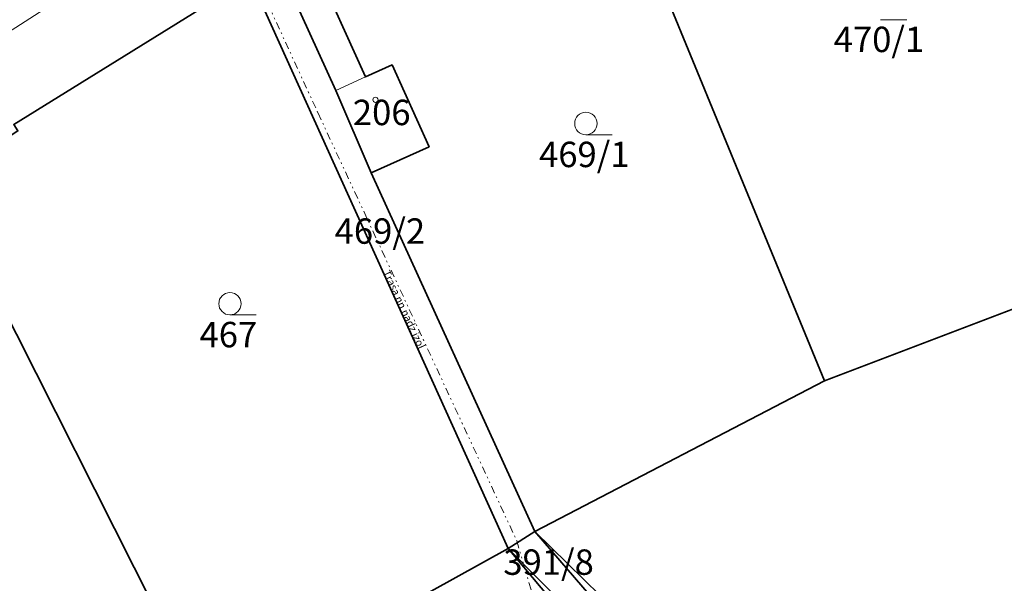
# Model space of a CAD drawing. Units: millimetres. Extents: x -757658 to -755204, y -1031468 to -1029746.
# Drawn here: x -756715 to -756649, y -1030412 to -1030375 of the extents above; entities that cross this region are included whole.
import ezdxf
from ezdxf.enums import TextEntityAlignment as Align

# ---------------------------------------------------------------- set-up
doc = ezdxf.new("R2010")
doc.units = ezdxf.units.MM
doc.linetypes.add('( Divide )', pattern=[1.25, 0.5, -0.25, 0, -0.25, 0, -0.25])
for name, color, linetype, lineweight in [('+cez', 3, 'Continuous', 15), ('+katastr hlavni', 7, 'Continuous', 35), ('+katastr oznaceni', 7, 'Continuous', 20), ('+katastr vedlejsi', 252, 'Continuous', 13)]:
    doc.layers.add(name, color=color, linetype=linetype, lineweight=lineweight)
doc.styles.add('MtXpl_dgn000_shx', font='dgn000.shx')
doc.styles.get("Standard").update_dxf_attribs({"font": 'arial.ttf'})

msp = doc.modelspace()

# ---------------------------------------------------------------- linework, layer by layer
at = {"layer": '+cez', "linetype": '( Divide )'}
for p, q in [((-756706.7, -1030356.26), (-756695.429, -1030380.769)), ((-756695.429, -1030380.769), (-756682.124, -1030409.412)), ((-756682.124, -1030409.412), (-756672.719, -1030441.755))]:
    msp.add_line(p, q, dxfattribs=at)
at = {"layer": '+katastr hlavni'}
for p, q in [((-756661.54, -1030398.7), (-756677.72, -1030359.34)), ((-756682.71, -1030409.92), (-756704.15, -1030362.48)), ((-756702.77, -1030421.02), (-756721.08, -1030384.77)), ((-756691.87, -1030384.77), (-756680.91, -1030408.78)), ((-756661.54, -1030398.7), (-756640.51, -1030390.66)), ((-756680.91, -1030408.78), (-756661.54, -1030398.7)), ((-756680.91, -1030408.78), (-756682.71, -1030409.92)), ((-756680.91, -1030408.78), (-756661.67, -1030431.14)), ((-756682.71, -1030409.92), (-756702.77, -1030421.02)), ((-756667.82, -1030427.61), (-756682.71, -1030409.92)), ((-756666.18, -1030426.59), (-756682.71, -1030409.92))]:
    msp.add_line(p, q, dxfattribs=at)
for points in [[(-756721.08, -1030384.77), (-756719.67, -1030383.9), (-756719.38, -1030384.47), (-756715.52, -1030381.97), (-756715.8, -1030381.53), (-756703.37, -1030373.83), (-756713.74, -1030361.2), (-756709.87, -1030358.73)], [(-756691.87, -1030384.77), (-756688, -1030383.02), (-756690.47, -1030377.55), (-756692.25, -1030378.35), (-756695.71, -1030370.7), (-756697.71, -1030371.6)], [(-756697.71, -1030371.6), (-756694.25, -1030379.26), (-756691.87, -1030384.77)], [(-756636.32, -1030451.94), (-756638.28, -1030450.55), (-756680.91, -1030408.78)]]:
    msp.add_lwpolyline(points, dxfattribs=at)
at = {"layer": '+katastr oznaceni', "linetype": 'Continuous'}
for p, q in [((-756657.7829, -1030374.52), (-756656.0329, -1030374.52)), ((-756677.5029, -1030382.22), (-756675.7529, -1030382.22)), ((-756701.3229, -1030394.28), (-756699.5729, -1030394.28))]:
    msp.add_line(p, q, dxfattribs=at)
for centre, radius in [((-756691.5868, -1030379.8792), 0.175), ((-756677.5029, -1030381.4698), 0.75), ((-756701.3229, -1030393.5298), 0.75)]:
    msp.add_circle(centre, radius, dxfattribs=at)
at = {"layer": '+katastr vedlejsi'}
for p, q in [((-756718.72, -1030377.02), (-756710.61, -1030371.78)), ((-756694.25, -1030379.26), (-756692.25, -1030378.35))]:
    msp.add_line(p, q, dxfattribs=at)

# ---------------------------------------------------------------- texts
at = {"layer": '+cez', "linetype": '( Divide )', "style": 'MtXpl_dgn000_shx'}
msp.add_text('Trasa nn nadz izol', height=0.5, rotation=294.915406, dxfattribs=at).set_placement((-756691.1015, -1030391.4298))
at = {"layer": '+katastr oznaceni', "linetype": 'Continuous'}
for s, p in [('470/1', (-756657.89, -1030377.22)), ('206', (-756691.17, -1030382.11)), ('469/1', (-756677.61, -1030384.92)), ('469/2', (-756691.29, -1030390.05)), ('467', (-756701.43, -1030396.98)), ('391/8', (-756680, -1030412.21))]:
    msp.add_text(s, height=1.7, dxfattribs=at).set_placement(p, align=Align.BOTTOM_CENTER)

doc.saveas('drawing.dxf')
